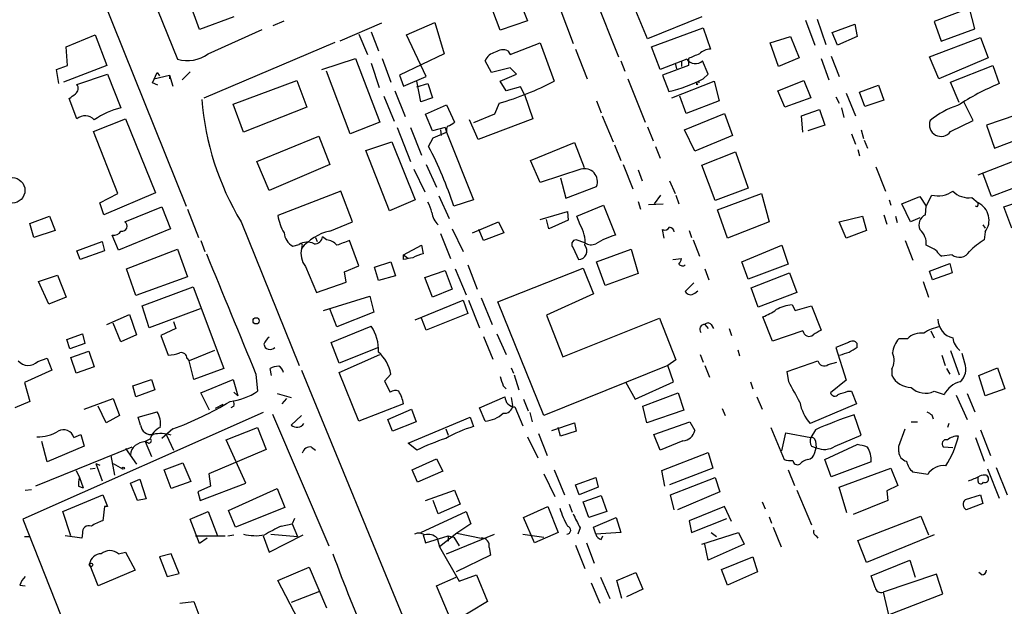
# Model space of a CAD drawing. Extents: x -482 to 377084, y 1345 to 378911.
# Drawn here: x 50 to 157, y 2320 to 2383 of the extents above; entities that cross this region are included whole.
import ezdxf

# ---------------------------------------------------------------- set-up
doc = ezdxf.new("R2010")
doc.units = 0
doc.header["$MEASUREMENT"] = 0
doc.layers.add('MAIN', color=5, linetype='CONTINUOUS')

msp = doc.modelspace()

# ---------------------------------------------------------------- linework, layer by layer
at = {"layer": 'MAIN'}
for p, q in [((63.754, 2387.8665), (67.4793, 2378.5531)), ((111.252, 2388.3745), (115.062, 2378.8071)), ((59.0127, 2386.0885), (68.4107, 2362.7205)), ((103.9707, 2385.9191), (105.2407, 2382.7018)), ((69.85, 2381.7705), (68.7493, 2384.8185)), ((102.2773, 2381.6858), (101.092, 2384.8185)), ((108.712, 2384.0565), (110.1513, 2380.2465)), ((118.1947, 2380.7545), (116.7553, 2384.2258)), ((152.908, 2384.0565), (149.098, 2382.6171)), ((153.5007, 2381.8551), (152.908, 2384.0565)), ((73.5753, 2383.1251), (69.85, 2381.7705)), ((77.8087, 2382.1938), (78.994, 2382.7018)), ((89.4927, 2382.4478), (85.0053, 2380.5005)), ((92.202, 2381.1778), (95.25, 2382.5325)), ((95.25, 2382.5325), (96.266, 2379.1458)), ((105.2407, 2382.7018), (102.2773, 2381.6858)), ((124.0367, 2383.1251), (118.1947, 2380.7545)), ((135.2127, 2382.7865), (136.2287, 2380.0771)), ((136.4827, 2382.8711), (137.414, 2380.1618)), ((149.098, 2382.6171), (149.86, 2380.5005)), ((70.7813, 2379.1458), (76.6233, 2381.7705)), ((88.392, 2381.5165), (89.154, 2379.4845)), ((118.618, 2379.9078), (124.206, 2381.9398)), ((124.206, 2381.9398), (124.968, 2379.6538)), ((138.0913, 2381.4318), (140.5467, 2382.3631)), ((138.684, 2380.0771), (138.0913, 2381.4318)), ((140.5467, 2382.3631), (140.8007, 2381.0085)), ((149.86, 2380.5005), (153.5007, 2381.8551)), ((55.4567, 2379.9078), (58.5893, 2381.1778)), ((58.5893, 2381.1778), (59.8593, 2377.8758)), ((70.358, 2374.4045), (84.4973, 2380.4158)), ((87.0373, 2381.2625), (87.9687, 2379.0611)), ((94.3187, 2376.6905), (92.202, 2381.1778)), ((103.378, 2379.0611), (106.5953, 2380.3311)), ((106.5953, 2380.3311), (108.1193, 2376.1825)), ((131.4027, 2380.3311), (133.604, 2381.0085)), ((132.334, 2377.7911), (131.4027, 2380.3311)), ((133.604, 2381.0085), (134.5353, 2378.7225)), ((140.8007, 2381.0085), (138.684, 2380.0771)), ((148.59, 2378.8071), (154.0933, 2380.9238)), ((154.0933, 2380.9238), (154.94, 2378.7225)), ((55.626, 2377.8758), (55.4567, 2379.9078)), ((103.124, 2379.4845), (103.378, 2379.0611)), ((110.4053, 2379.6538), (111.6753, 2376.4365)), ((119.5493, 2377.4525), (118.618, 2379.9078)), ((83.058, 2377.4525), (86.6987, 2378.6378)), ((86.6987, 2378.6378), (89.3233, 2371.7798)), ((89.5773, 2378.6378), (90.5087, 2376.0978)), ((96.266, 2379.1458), (91.44, 2376.8598)), ((101.346, 2377.1138), (100.6687, 2378.3838)), ((115.316, 2378.3838), (115.7393, 2377.2831)), ((122.428, 2378.5531), (119.5493, 2377.4525)), ((121.8353, 2378.3838), (121.8353, 2377.7911)), ((122.5973, 2378.6378), (122.5973, 2377.8758)), ((124.714, 2376.9445), (124.1213, 2378.3838)), ((134.5353, 2378.7225), (132.334, 2377.7911)), ((136.906, 2378.6378), (137.7527, 2376.3518)), ((138.0067, 2378.8918), (138.8533, 2376.6905)), ((149.606, 2376.4365), (148.59, 2378.8071)), ((154.94, 2378.7225), (149.606, 2376.4365)), ((54.4407, 2377.4525), (55.626, 2377.8758)), ((54.6947, 2375.9285), (54.4407, 2377.4525)), ((59.8593, 2377.8758), (55.2027, 2376.0978)), ((64.77, 2376.0131), (65.278, 2377.1138)), ((65.278, 2377.1138), (65.532, 2376.7751)), ((68.834, 2377.1985), (67.9873, 2376.3518)), ((86.106, 2370.5098), (83.566, 2377.2831)), ((88.392, 2378.1298), (89.2387, 2375.5051)), ((103.378, 2377.6218), (101.346, 2377.1138)), ((104.0553, 2376.9445), (103.378, 2377.6218)), ((122.5973, 2377.8758), (119.8033, 2376.8598)), ((121.158, 2378.1298), (121.3273, 2377.5371)), ((150.876, 2376.0978), (155.448, 2377.8758)), ((155.448, 2377.8758), (156.1253, 2375.9285)), ((56.642, 2375.8438), (59.944, 2376.9445)), ((59.944, 2376.9445), (61.3833, 2373.3038)), ((64.9393, 2376.4365), (66.6327, 2376.8598)), ((66.6327, 2376.8598), (66.6327, 2376.4365)), ((66.6327, 2376.8598), (66.9713, 2375.6745)), ((73.4907, 2373.7271), (80.3487, 2376.2671)), ((80.3487, 2376.2671), (81.4493, 2373.3885)), ((91.44, 2376.8598), (91.8633, 2375.6745)), ((91.8633, 2375.6745), (94.3187, 2376.6905)), ((93.726, 2373.9811), (93.3027, 2376.1825)), ((102.2773, 2376.1825), (104.0553, 2376.9445)), ((102.9547, 2375.1665), (102.2773, 2376.1825)), ((116.078, 2376.4365), (117.9407, 2371.7798)), ((119.8033, 2376.8598), (120.4807, 2375.0818)), ((120.8193, 2374.4045), (125.3913, 2376.1825)), ((124.206, 2376.4365), (124.714, 2376.9445)), ((125.3913, 2376.1825), (125.8993, 2374.0658)), ((132.2493, 2375.1665), (135.0433, 2376.2671)), ((135.0433, 2376.2671), (135.8053, 2374.4045)), ((151.8073, 2373.8965), (150.876, 2376.0978)), ((65.3627, 2375.7591), (64.77, 2376.0131)), ((90.932, 2375.1665), (92.0327, 2372.3725)), ((93.3027, 2375.5898), (94.488, 2375.9285)), ((94.488, 2375.9285), (94.996, 2374.4045)), ((104.4787, 2375.5898), (102.9547, 2375.1665)), ((104.902, 2374.7431), (104.4787, 2375.5898)), ((123.6133, 2375.8438), (123.444, 2375.8438)), ((133.0113, 2373.3885), (132.2493, 2375.1665)), ((141.0547, 2374.9971), (143.0867, 2375.7591)), ((141.6473, 2373.4731), (141.0547, 2374.9971)), ((143.0867, 2375.7591), (143.6793, 2374.1505)), ((56.642, 2372.1185), (55.7953, 2374.3198)), ((89.7467, 2374.5738), (90.8473, 2371.8645)), ((94.996, 2374.4045), (93.726, 2373.9811)), ((104.902, 2374.7431), (105.8333, 2372.1185)), ((112.6913, 2374.0658), (113.1993, 2372.7958)), ((122.3433, 2372.7111), (121.666, 2374.5738)), ((125.8993, 2374.0658), (122.3433, 2372.7111)), ((135.8053, 2374.4045), (133.0113, 2373.3885)), ((138.5147, 2374.4891), (138.8533, 2373.8118)), ((139.6153, 2374.9125), (140.6313, 2372.4571)), ((143.6793, 2374.1505), (141.6473, 2373.4731)), ((153.3313, 2371.9491), (152.3153, 2373.9811)), ((74.5913, 2370.6791), (73.4907, 2373.7271)), ((81.4493, 2373.3885), (74.5913, 2370.6791)), ((94.234, 2372.6265), (96.52, 2373.6425)), ((96.52, 2373.6425), (97.3667, 2371.7798)), ((102.1927, 2373.8118), (101.6847, 2372.6265)), ((134.7893, 2372.4571), (136.7367, 2373.1345)), ((136.7367, 2373.1345), (137.3293, 2371.4411)), ((139.1073, 2373.3038), (139.3613, 2372.2878)), ((58.42, 2370.7638), (61.8913, 2372.1185)), ((61.8913, 2372.1185), (65.1087, 2364.1598)), ((89.3233, 2371.7798), (86.106, 2370.5098)), ((94.996, 2370.8485), (94.234, 2372.6265)), ((99.9067, 2369.9171), (98.9753, 2372.0338)), ((101.6847, 2372.6265), (99.3987, 2371.6951)), ((105.8333, 2372.1185), (99.9067, 2369.9171)), ((113.284, 2372.4571), (114.4693, 2369.6631)), ((122.174, 2370.9331), (126.492, 2372.7111)), ((126.492, 2372.7111), (127.3387, 2370.3405)), ((134.9587, 2370.6791), (134.7893, 2372.4571)), ((150.876, 2370.7638), (153.3313, 2371.9491)), ((157.9033, 2372.5418), (154.7707, 2371.4411)), ((61.0447, 2364.0751), (58.42, 2370.7638)), ((91.186, 2371.1871), (92.6253, 2367.5465)), ((92.6253, 2371.1871), (93.8107, 2368.2238)), ((96.3507, 2371.1871), (94.996, 2370.8485)), ((95.8427, 2370.9331), (95.9273, 2370.3405)), ((96.3507, 2371.1871), (96.52, 2370.6791)), ((118.1947, 2371.2718), (118.7873, 2369.7478)), ((123.2747, 2368.6471), (122.174, 2370.9331)), ((137.3293, 2371.4411), (135.4667, 2370.8485)), ((141.224, 2370.9331), (141.478, 2370.0018)), ((154.7707, 2371.4411), (155.6173, 2368.9858)), ((76.0307, 2367.5465), (82.7193, 2370.2558)), ((82.7193, 2370.2558), (83.9047, 2367.2078)), ((87.7993, 2368.7318), (90.5933, 2369.6631)), ((90.5933, 2369.6631), (93.1333, 2363.3978)), ((94.5727, 2369.1551), (95.0807, 2370.0865)), ((95.0807, 2370.0865), (96.52, 2370.6791)), ((96.52, 2370.6791), (99.3987, 2363.3978)), ((127.3387, 2370.3405), (123.2747, 2368.6471)), ((140.208, 2370.5098), (140.6313, 2369.4091)), ((141.5627, 2369.8325), (141.9013, 2368.9858)), ((155.6173, 2368.9858), (158.5807, 2370.0865)), ((90.3393, 2362.2125), (87.7993, 2368.7318)), ((105.5793, 2367.6311), (110.3207, 2369.5785)), ((110.3207, 2369.5785), (111.3367, 2366.8691)), ((114.6387, 2369.3245), (115.316, 2367.6311)), ((119.0413, 2369.1551), (119.5493, 2367.8851)), ((140.8853, 2368.8165), (141.0547, 2368.1391)), ((77.3853, 2364.4138), (76.0307, 2367.5465)), ((106.5953, 2365.2605), (105.5793, 2367.6311)), ((124.0367, 2367.1231), (127.6773, 2368.5625)), ((127.6773, 2368.5625), (129.032, 2364.6678)), ((153.8393, 2366.1071), (158.6653, 2367.9698)), ((83.9047, 2367.2078), (77.3853, 2364.4138)), ((92.964, 2366.6998), (94.1493, 2364.2445)), ((94.3187, 2367.2078), (95.4193, 2364.7525)), ((110.998, 2366.6998), (106.5953, 2365.2605)), ((115.57, 2367.2078), (116.586, 2364.5831)), ((117.1787, 2366.6151), (117.602, 2365.4298)), ((125.476, 2363.3131), (124.0367, 2367.1231)), ((142.8327, 2366.9538), (143.8487, 2364.3291)), ((108.7967, 2365.7685), (109.3893, 2363.5671)), ((120.5653, 2365.4298), (121.158, 2364.0751)), ((155.2787, 2363.7365), (154.3473, 2366.2765)), ((159.6813, 2365.4298), (155.2787, 2363.7365)), ((109.3893, 2363.5671), (112.6913, 2364.8371)), ((129.032, 2364.6678), (125.476, 2363.3131)), ((59.0973, 2363.0591), (61.0447, 2364.0751)), ((65.1087, 2364.1598), (59.5207, 2361.7891)), ((85.09, 2364.3291), (78.3167, 2361.7045)), ((86.36, 2361.0271), (85.09, 2364.3291)), ((93.1333, 2363.3978), (90.3393, 2362.2125)), ((95.6733, 2363.8211), (96.774, 2361.3658)), ((99.3987, 2363.3978), (97.282, 2362.7205)), ((118.9567, 2362.9745), (119.634, 2363.9058)), ((121.2427, 2363.9058), (121.5813, 2362.9745)), ((125.73, 2362.2971), (130.4713, 2364.0751)), ((130.4713, 2364.0751), (131.318, 2361.0271)), ((144.272, 2363.3978), (144.4413, 2362.8051)), ((145.6267, 2362.9745), (147.574, 2363.7365)), ((147.574, 2363.7365), (148.2513, 2362.7205)), ((148.2513, 2362.7205), (148.844, 2363.9058)), ((153.162, 2363.6518), (153.8393, 2363.0591)), ((156.6333, 2362.6358), (160.1893, 2363.8211)), ((59.5207, 2361.7891), (59.0973, 2363.0591)), ((61.8067, 2361.0271), (65.786, 2362.6358)), ((65.786, 2362.6358), (66.7173, 2360.2651)), ((68.58, 2362.3818), (69.7653, 2359.3338)), ((110.5747, 2361.6198), (113.4533, 2362.8051)), ((113.4533, 2362.8051), (114.7233, 2359.5878)), ((117.1787, 2363.2285), (117.4327, 2362.3818)), ((118.2793, 2362.8898), (119.888, 2362.9745)), ((126.8307, 2359.2491), (125.73, 2362.2971)), ((146.558, 2361.0271), (145.6267, 2362.9745)), ((148.1667, 2361.7891), (148.2513, 2362.7205)), ((153.7547, 2362.6358), (153.5853, 2362.7205)), ((157.48, 2360.3498), (156.6333, 2362.6358)), ((51.562, 2360.8578), (53.6787, 2361.6198)), ((53.6787, 2361.6198), (54.2713, 2360.0958)), ((106.5953, 2361.2811), (109.5587, 2362.1278)), ((107.5267, 2360.2651), (107.2727, 2361.2811)), ((109.6433, 2361.1965), (107.5267, 2360.2651)), ((109.5587, 2362.1278), (109.6433, 2361.1965)), ((110.9133, 2360.6885), (110.5747, 2361.6198)), ((138.8533, 2361.0271), (141.3933, 2361.6198)), ((141.3933, 2361.6198), (141.8167, 2360.0958)), ((143.6793, 2361.7891), (144.018, 2360.7731)), ((144.9493, 2361.6198), (145.1187, 2360.9425)), ((147.574, 2361.4505), (146.558, 2361.0271)), ((51.9853, 2359.3338), (51.562, 2360.8578)), ((54.2713, 2360.0958), (51.9853, 2359.3338)), ((66.7173, 2360.2651), (61.1293, 2357.9791)), ((74.3373, 2361.0271), (80.6027, 2345.5331)), ((83.9047, 2360.0111), (86.36, 2361.0271)), ((97.1127, 2360.2651), (98.298, 2357.8098)), ((99.314, 2359.8418), (102.108, 2361.0271)), ((100.4993, 2358.9951), (99.9913, 2360.1805)), ((102.108, 2361.0271), (102.7007, 2359.8418)), ((119.9727, 2359.2491), (119.8033, 2360.1805)), ((122.682, 2360.0958), (122.936, 2359.3338)), ((131.318, 2361.0271), (126.8307, 2359.2491)), ((139.6153, 2359.2491), (138.8533, 2361.0271)), ((141.8167, 2360.0958), (139.6153, 2359.2491)), ((154.3473, 2360.6885), (154.6013, 2360.3498)), ((61.1293, 2357.9791), (60.452, 2359.5878)), ((82.3807, 2359.3338), (82.55, 2358.9105)), ((83.566, 2359.0798), (83.1427, 2359.4185)), ((95.8427, 2359.7571), (96.9433, 2357.0478)), ((102.7007, 2359.8418), (100.4993, 2358.9951)), ((111.4213, 2358.7411), (110.49, 2359.0798)), ((123.1053, 2359.0798), (123.7827, 2357.3018)), ((154.6013, 2359.9265), (154.5167, 2359.0798)), ((56.642, 2357.8945), (59.3513, 2358.9105)), ((59.3513, 2358.9105), (59.6053, 2357.8945)), ((61.976, 2355.9471), (67.4793, 2358.0638)), ((67.4793, 2358.0638), (68.58, 2355.1005)), ((70.0193, 2358.9951), (70.4427, 2357.8098)), ((79.9253, 2358.4025), (80.6027, 2358.5718)), ((80.9413, 2358.4025), (80.8567, 2358.1485)), ((87.0373, 2356.2858), (86.0213, 2358.9951)), ((91.8633, 2357.4711), (93.8107, 2358.4871)), ((93.8107, 2358.4871), (93.98, 2357.5558)), ((110.1513, 2358.2331), (110.744, 2356.9631)), ((112.6913, 2356.7091), (116.4167, 2358.0638)), ((116.4167, 2358.0638), (117.1787, 2355.4391)), ((128.3547, 2356.7091), (132.6727, 2358.4871)), ((132.6727, 2358.4871), (133.35, 2356.4551)), ((145.9653, 2358.9951), (146.812, 2356.8785)), ((56.9807, 2356.9631), (56.642, 2357.8945)), ((59.6053, 2357.8945), (56.9807, 2356.9631)), ((91.8633, 2357.4711), (92.2867, 2357.1325)), ((91.8633, 2356.9631), (91.8633, 2357.4711)), ((120.904, 2356.9631), (121.8353, 2357.0478)), ((151.0453, 2357.4711), (149.9447, 2357.3018)), ((62.992, 2353.0685), (61.976, 2355.9471)), ((81.28, 2356.2011), (82.4653, 2353.4071)), ((85.5133, 2355.6085), (87.0373, 2356.2858)), ((88.7307, 2356.1165), (90.5087, 2356.7091)), ((89.154, 2354.6771), (88.7307, 2356.1165)), ((90.5087, 2356.7091), (91.0167, 2355.1851)), ((97.4513, 2355.9471), (98.6367, 2353.1531)), ((98.806, 2356.3705), (99.822, 2353.7458)), ((102.0233, 2352.3911), (111.252, 2356.0318)), ((111.252, 2356.0318), (112.3527, 2353.2378)), ((113.6227, 2354.1691), (112.6913, 2356.7091)), ((124.3753, 2355.9471), (124.7987, 2354.7618)), ((129.032, 2354.8465), (128.3547, 2356.7091)), ((133.35, 2356.4551), (129.032, 2354.8465)), ((148.59, 2355.6931), (150.7913, 2356.5398)), ((150.7913, 2356.5398), (151.0453, 2355.5238)), ((52.4933, 2354.5925), (54.5253, 2355.2698)), ((54.5253, 2355.2698), (55.4567, 2352.8991)), ((68.58, 2355.1005), (62.992, 2353.0685)), ((85.6827, 2354.5078), (85.5133, 2355.6085)), ((91.0167, 2355.1851), (89.154, 2354.6771)), ((94.1493, 2355.0158), (96.3507, 2355.7778)), ((94.996, 2352.8991), (94.1493, 2355.0158)), ((96.3507, 2355.7778), (97.1127, 2353.7458)), ((117.1787, 2355.4391), (113.6227, 2354.1691)), ((129.3707, 2353.9151), (133.5193, 2355.5238)), ((133.5193, 2355.5238), (134.2813, 2353.4071)), ((148.9287, 2354.7618), (148.59, 2355.6931)), ((151.0453, 2355.5238), (148.9287, 2354.7618)), ((53.594, 2352.1371), (52.4933, 2354.5925)), ((63.6693, 2351.9678), (69.1727, 2353.9998)), ((69.1727, 2353.9998), (72.4747, 2345.1945)), ((82.4653, 2353.4071), (85.6827, 2354.5078)), ((97.1127, 2353.7458), (94.996, 2352.8991)), ((123.19, 2354.4231), (122.2587, 2353.4918)), ((130.1327, 2351.7985), (129.3707, 2353.9151)), ((147.9127, 2354.5925), (148.5053, 2352.8991)), ((55.4567, 2352.8991), (53.594, 2352.1371)), ((83.2273, 2351.4598), (88.2227, 2352.9838)), ((88.2227, 2352.9838), (88.646, 2351.2905)), ((100.2453, 2352.8145), (101.4307, 2349.9358)), ((112.3527, 2353.2378), (107.2727, 2350.9518)), ((123.2747, 2353.3225), (123.6133, 2353.5765)), ((134.2813, 2353.4071), (130.1327, 2351.7985)), ((64.4313, 2349.5971), (63.6693, 2351.9678)), ((69.9347, 2351.6291), (64.4313, 2349.5971)), ((84.6667, 2349.6818), (83.9047, 2351.6291)), ((93.1333, 2350.4438), (98.298, 2352.5605)), ((98.298, 2352.5605), (98.806, 2351.1211)), ((98.8907, 2352.5605), (100.076, 2349.5971)), ((107.0187, 2340.1145), (102.0233, 2352.3911)), ((133.7733, 2352.0525), (134.112, 2351.4598)), ((134.112, 2351.4598), (135.89, 2351.9678)), ((135.89, 2351.9678), (136.906, 2349.3431)), ((59.8593, 2349.9358), (62.3147, 2351.0365)), ((62.3147, 2351.0365), (63.0767, 2348.8351)), ((88.646, 2351.2905), (84.6667, 2349.6818)), ((94.3187, 2349.3431), (93.8107, 2350.6131)), ((98.806, 2351.1211), (94.3187, 2349.3431)), ((107.2727, 2350.9518), (109.0507, 2346.4645)), ((109.0507, 2346.4645), (119.4647, 2350.6131)), ((119.4647, 2350.6131), (121.2427, 2346.1258)), ((131.6567, 2348.1578), (130.6407, 2350.7825)), ((61.3833, 2348.0731), (60.5367, 2350.1051)), ((67.31, 2349.5125), (65.7013, 2348.7505)), ((67.056, 2350.2745), (67.31, 2349.5125)), ((84.074, 2347.9885), (88.392, 2349.7665)), ((124.3753, 2349.9358), (124.714, 2349.5125)), ((125.0527, 2349.9358), (125.3067, 2349.5125)), ((127, 2349.5125), (127.254, 2348.7505)), ((55.5413, 2348.3271), (57.2347, 2348.9198)), ((57.2347, 2348.9198), (57.4887, 2347.9038)), ((63.0767, 2348.8351), (61.3833, 2348.0731)), ((65.7013, 2348.7505), (66.4633, 2346.6338)), ((100.4993, 2348.6658), (101.5153, 2346.2105)), ((101.9387, 2348.9198), (102.9547, 2346.7185)), ((134.9587, 2349.2585), (131.6567, 2348.1578)), ((146.2193, 2348.4118), (145.288, 2348.4118)), ((148.7593, 2349.2585), (149.098, 2348.4965)), ((55.88, 2347.3111), (55.5413, 2348.3271)), ((57.4887, 2347.9038), (55.88, 2347.3111)), ((84.9207, 2345.7871), (84.074, 2347.9885)), ((89.154, 2347.4805), (84.9207, 2345.7871)), ((139.8693, 2347.9885), (138.5147, 2347.4805)), ((138.5147, 2347.4805), (139.6153, 2343.9245)), ((140.8007, 2347.4805), (140.8007, 2347.9038)), ((52.4087, 2345.9565), (53.4247, 2346.2951)), ((53.4247, 2346.2951), (53.9327, 2345.0251)), ((55.9647, 2346.3798), (57.912, 2347.0571)), ((56.5573, 2344.6865), (55.9647, 2346.3798)), ((57.912, 2347.0571), (58.5047, 2345.3638)), ((68.4953, 2346.2951), (68.7493, 2346.0411)), ((71.4587, 2347.1418), (68.7493, 2346.0411)), ((84.9207, 2344.7711), (89.3233, 2346.7185)), ((123.8673, 2346.7185), (124.206, 2345.8718)), ((127.9313, 2347.2265), (128.1007, 2346.5491)), ((149.9447, 2346.6338), (150.2833, 2345.5331)), ((150.876, 2347.1418), (151.8073, 2344.5171)), ((152.4, 2345.7871), (152.146, 2346.8031)), ((58.5047, 2345.3638), (56.5573, 2344.6865)), ((69.2573, 2344.0091), (68.7493, 2346.0411)), ((103.4627, 2345.2791), (103.7167, 2344.6865)), ((120.396, 2345.5331), (107.0187, 2340.1145)), ((121.2427, 2346.1258), (120.396, 2345.5331)), ((120.9887, 2343.7551), (120.396, 2345.5331)), ((124.3753, 2345.5331), (124.8833, 2344.2631)), ((133.2653, 2344.8558), (136.5673, 2346.0411)), ((137.668, 2345.6178), (138.5993, 2345.8718)), ((153.924, 2344.4325), (155.956, 2345.2791)), ((155.956, 2345.2791), (156.718, 2342.9931)), ((53.9327, 2345.0251), (50.9693, 2343.6705)), ((72.4747, 2345.1945), (69.2573, 2344.0091)), ((75.946, 2344.6018), (76.1153, 2342.7391)), ((77.6393, 2344.4325), (77.47, 2345.1945)), ((80.8567, 2345.0251), (93.3873, 2314.5451)), ((87.0373, 2339.5218), (84.9207, 2344.7711)), ((90.5087, 2344.6018), (89.8313, 2343.8398)), ((103.8013, 2344.5171), (104.3093, 2342.9085)), ((133.4347, 2343.7551), (133.2653, 2344.8558)), ((144.526, 2345.1098), (144.526, 2344.4325)), ((150.4527, 2345.1945), (150.7913, 2344.6018)), ((154.6013, 2342.2311), (153.924, 2344.4325)), ((50.9693, 2343.6705), (51.562, 2341.6385)), ((62.6533, 2343.3318), (64.6853, 2344.0091)), ((62.992, 2342.1465), (62.6533, 2343.3318)), ((64.6853, 2344.0091), (65.024, 2342.9085)), ((70.0193, 2342.5698), (73.4907, 2344.0091)), ((73.4907, 2344.0091), (73.9987, 2342.2311)), ((89.8313, 2343.8398), (90.424, 2342.6545)), ((102.616, 2343.3318), (102.9547, 2342.9931)), ((115.824, 2343.7551), (116.84, 2341.8925)), ((116.84, 2341.8925), (120.9887, 2343.7551)), ((129.286, 2343.7551), (129.54, 2342.9931)), ((139.6153, 2343.9245), (137.922, 2342.5698)), ((65.024, 2342.9085), (62.992, 2342.1465)), ((70.9507, 2340.7071), (70.0193, 2342.5698)), ((73.5753, 2342.6545), (73.9987, 2342.2311)), ((78.232, 2342.4851), (79.756, 2342.0618)), ((100.076, 2340.9611), (102.7853, 2342.1465)), ((103.4627, 2342.0618), (103.632, 2341.2151)), ((117.6867, 2341.1305), (121.4967, 2342.5698)), ((121.4967, 2342.5698), (122.0893, 2340.7071)), ((129.9633, 2342.1465), (130.556, 2340.7918)), ((139.7847, 2342.7391), (140.208, 2342.7391)), ((140.208, 2342.7391), (140.716, 2341.3845)), ((149.098, 2342.7391), (150.1987, 2342.4005)), ((151.4687, 2342.3158), (152.654, 2339.6911)), ((152.654, 2342.4851), (153.5007, 2340.5378)), ((156.718, 2342.9931), (154.6013, 2342.2311)), ((51.562, 2341.6385), (49.9533, 2340.9611)), ((57.404, 2340.7918), (60.5367, 2341.9771)), ((59.7747, 2339.3525), (58.928, 2341.1305)), ((60.5367, 2341.9771), (61.214, 2340.1145)), ((72.39, 2341.2998), (71.5433, 2340.8765)), ((73.5753, 2341.1305), (73.2367, 2340.9611)), ((79.248, 2341.9771), (78.74, 2341.3845)), ((91.8633, 2341.3845), (87.0373, 2339.5218)), ((103.886, 2341.0458), (104.7327, 2339.0138)), ((104.8173, 2341.8925), (105.3253, 2340.6225)), ((118.11, 2339.3525), (117.6867, 2341.1305)), ((140.716, 2341.3845), (135.7207, 2339.2678)), ((76.708, 2340.4531), (50.8, 2328.9385)), ((61.214, 2340.1145), (59.7747, 2339.3525)), ((63.246, 2339.9451), (65.278, 2340.5378)), ((63.5, 2339.0985), (63.246, 2339.9451)), ((77.724, 2340.2838), (83.82, 2326.0598)), ((80.8567, 2340.1145), (79.756, 2339.0985)), ((90.17, 2339.6911), (92.71, 2340.7918)), ((92.3713, 2337.1511), (99.06, 2339.9451)), ((92.71, 2340.7918), (93.218, 2339.4371)), ((99.06, 2339.9451), (99.3987, 2338.9291)), ((100.6687, 2339.5218), (100.076, 2340.9611)), ((105.4947, 2340.4531), (105.7487, 2339.4371)), ((122.0893, 2340.7071), (118.11, 2339.3525)), ((126.238, 2340.8765), (126.5767, 2340.1145)), ((141.224, 2337.9978), (140.462, 2340.1991)), ((148.844, 2340.1991), (149.0133, 2339.7758)), ((72.7287, 2337.4898), (76.1153, 2338.8445)), ((76.1153, 2338.8445), (77.0467, 2336.4738)), ((90.678, 2338.4211), (90.17, 2339.6911)), ((93.218, 2339.4371), (90.678, 2338.4211)), ((107.8653, 2338.5058), (110.3207, 2339.3525)), ((108.7967, 2337.9131), (108.5427, 2338.8445)), ((110.3207, 2339.3525), (110.49, 2338.4211)), ((118.872, 2338.0825), (122.7667, 2339.4371)), ((122.7667, 2339.4371), (123.2747, 2338.5058)), ((131.4873, 2338.8445), (132.9267, 2335.3731)), ((146.6427, 2339.4371), (147.32, 2339.4371)), ((150.7067, 2339.2678), (150.5373, 2338.8445)), ((56.3033, 2337.7438), (57.0653, 2338.0825)), ((57.0653, 2338.0825), (57.404, 2336.8125)), ((66.9713, 2338.6751), (65.786, 2337.6591)), ((66.294, 2337.9978), (67.056, 2336.3891)), ((96.4353, 2338.6751), (96.6893, 2337.9978)), ((105.2407, 2337.8285), (106.3413, 2335.5425)), ((106.426, 2338.1671), (107.3573, 2335.7965)), ((110.49, 2338.4211), (108.7967, 2337.9131)), ((119.5493, 2336.3891), (118.872, 2338.0825)), ((132.6727, 2336.3045), (133.096, 2338.2518)), ((133.096, 2338.2518), (135.8053, 2337.7438)), ((136.3133, 2338.5905), (135.8053, 2337.7438)), ((138.43, 2336.8125), (141.224, 2337.9978)), ((145.288, 2336.8125), (145.9653, 2338.6751)), ((154.0933, 2338.5905), (155.194, 2335.7965)), ((62.5687, 2336.7278), (52.1547, 2332.4945)), ((53.4247, 2335.1191), (52.832, 2337.3205)), ((57.404, 2336.8125), (53.4247, 2335.1191)), ((64.516, 2337.5745), (64.008, 2337.3205)), ((64.3467, 2337.1511), (64.008, 2337.3205)), ((64.008, 2337.3205), (64.6853, 2335.7118)), ((74.8453, 2332.8331), (72.7287, 2337.4898)), ((81.9573, 2336.7278), (82.3807, 2336.3891)), ((93.3027, 2336.3891), (92.3713, 2337.1511)), ((122.0047, 2337.4051), (119.5493, 2336.3891)), ((135.89, 2336.8125), (136.398, 2336.6431)), ((136.3133, 2337.4051), (136.398, 2336.6431)), ((137.3293, 2335.3731), (140.8007, 2336.9818)), ((145.288, 2336.2198), (145.288, 2336.8125)), ((151.13, 2336.6431), (150.114, 2336.7278)), ((153.5853, 2337.7438), (154.5167, 2335.2038)), ((60.2827, 2335.7965), (60.706, 2333.6798)), ((61.8913, 2336.5585), (63.0767, 2334.8651)), ((77.0467, 2336.4738), (70.866, 2333.8491)), ((119.7187, 2334.1878), (124.714, 2336.1351)), ((124.714, 2336.1351), (125.222, 2334.4418)), ((136.2287, 2336.1351), (136.398, 2336.6431)), ((58.674, 2334.9498), (59.0973, 2334.7805)), ((58.674, 2334.9498), (59.3513, 2333.0871)), ((60.5367, 2334.9498), (61.5527, 2334.3571)), ((66.04, 2334.2725), (68.072, 2335.0345)), ((68.072, 2335.0345), (68.9187, 2333.0025)), ((92.7947, 2334.2725), (95.4193, 2335.4578)), ((95.4193, 2335.4578), (96.0967, 2334.1031)), ((138.0067, 2333.5105), (137.3293, 2335.3731)), ((142.3247, 2335.1191), (138.0067, 2333.5105)), ((56.5573, 2334.1878), (56.896, 2333.4258)), ((58.0813, 2334.3571), (58.5893, 2334.4418)), ((66.802, 2332.2405), (66.04, 2334.2725)), ((70.866, 2333.8491), (71.0353, 2332.4945)), ((93.3873, 2332.9178), (92.7947, 2334.2725)), ((96.0967, 2334.1031), (93.3873, 2332.9178)), ((107.0187, 2333.8491), (108.204, 2331.3938)), ((108.1193, 2334.2725), (109.22, 2331.5631)), ((120.0573, 2332.4945), (119.7187, 2334.1878)), ((125.222, 2334.4418), (120.5653, 2332.6638)), ((133.35, 2334.2725), (134.0273, 2332.5791)), ((138.8533, 2332.4098), (144.4413, 2334.4418)), ((144.4413, 2334.4418), (145.2033, 2332.5791)), ((148.4207, 2333.7645), (146.812, 2334.0185)), ((154.7707, 2333.6798), (154.94, 2333.4258)), ((154.8553, 2334.3571), (156.1253, 2331.2245)), ((155.7867, 2334.5265), (156.972, 2331.5631)), ((56.8113, 2332.4945), (57.3193, 2332.3251)), ((56.896, 2333.4258), (57.3193, 2332.3251)), ((62.3993, 2332.8331), (63.4153, 2333.2565)), ((63.1613, 2330.9705), (62.3993, 2332.8331)), ((63.4153, 2333.2565), (64.0927, 2331.1398)), ((68.9187, 2333.0025), (66.802, 2332.2405)), ((71.0353, 2332.4945), (69.6807, 2331.9018)), ((69.9347, 2330.9705), (74.8453, 2332.8331)), ((110.4053, 2332.6638), (112.6067, 2333.4258)), ((110.8287, 2331.5631), (110.4053, 2332.6638)), ((112.6067, 2333.4258), (112.8607, 2332.4098)), ((120.65, 2331.5631), (125.476, 2333.4258)), ((125.476, 2333.4258), (125.984, 2331.9018)), ((145.2033, 2332.5791), (144.018, 2331.9865)), ((153.8393, 2333.0025), (153.8393, 2333.4258)), ((51.054, 2332.0711), (51.7313, 2332.1558)), ((55.118, 2329.7851), (59.436, 2331.5631)), ((59.436, 2331.5631), (59.944, 2330.2931)), ((69.6807, 2331.9018), (69.9347, 2330.9705)), ((72.9827, 2329.8698), (78.232, 2332.2405)), ((78.232, 2332.2405), (79.0787, 2330.2085)), ((94.234, 2330.9705), (97.3667, 2332.0711)), ((97.3667, 2332.0711), (97.9593, 2330.5471)), ((112.8607, 2332.4098), (110.8287, 2331.5631)), ((111.252, 2330.8011), (113.1993, 2331.4785)), ((113.1993, 2331.4785), (113.792, 2329.7851)), ((121.0733, 2329.9545), (120.65, 2331.5631)), ((125.984, 2331.9018), (121.412, 2329.9545)), ((134.2813, 2332.0711), (135.89, 2328.3458)), ((139.7, 2329.6158), (138.8533, 2332.4098)), ((144.018, 2331.9865), (144.1027, 2330.9705)), ((152.4847, 2331.0551), (154.0933, 2331.5631)), ((154.0933, 2331.5631), (154.3473, 2330.6318)), ((64.0927, 2331.1398), (63.1613, 2330.9705)), ((95.5887, 2329.5311), (95.0807, 2330.9705)), ((97.9593, 2330.5471), (95.5887, 2329.5311)), ((109.728, 2330.5471), (110.0667, 2329.7005)), ((111.8447, 2329.1078), (111.252, 2330.8011)), ((130.556, 2330.8011), (130.8947, 2330.0391)), ((144.1027, 2330.9705), (140.3773, 2329.4465)), ((154.3473, 2330.6318), (152.5693, 2329.9545)), ((55.9647, 2327.1605), (55.118, 2329.7851)), ((59.6053, 2330.2931), (59.436, 2328.7691)), ((59.944, 2330.2931), (59.6053, 2330.2931)), ((68.834, 2328.9385), (70.7813, 2329.7851)), ((70.7813, 2329.7851), (71.7973, 2327.1605)), ((73.7447, 2328.0918), (72.9827, 2329.8698)), ((79.0787, 2330.2085), (73.7447, 2328.0918)), ((93.726, 2327.4991), (98.6367, 2329.7851)), ((98.6367, 2329.7851), (99.1447, 2328.4305)), ((104.8173, 2329.1078), (107.442, 2330.2931)), ((107.442, 2330.2931), (108.5427, 2327.4991)), ((113.792, 2329.7851), (111.8447, 2329.1078)), ((126.492, 2330.2931), (122.682, 2328.7691)), ((127.254, 2328.6845), (126.492, 2330.2931)), ((50.8, 2328.9385), (56.5573, 2314.3758)), ((69.85, 2326.3138), (68.834, 2328.9385)), ((78.6553, 2328.1765), (79.8407, 2328.4305)), ((80.0947, 2329.0231), (79.8407, 2328.4305)), ((79.8407, 2328.4305), (80.4333, 2327.0758)), ((99.1447, 2328.4305), (97.6207, 2327.4145)), ((106.0027, 2326.3985), (104.8173, 2329.1078)), ((112.3527, 2328.0918), (114.808, 2329.1078)), ((114.808, 2329.1078), (115.316, 2327.4991)), ((122.682, 2328.7691), (122.936, 2327.4991)), ((122.936, 2327.4991), (126.746, 2329.0231)), ((131.318, 2329.1925), (131.572, 2328.5151)), ((140.8853, 2326.6525), (147.6587, 2329.2771)), ((147.6587, 2329.2771), (148.5053, 2327.2451)), ((57.15, 2326.9065), (55.372, 2327.1605)), ((57.2347, 2327.4145), (57.15, 2326.9065)), ((69.4267, 2327.1605), (71.7973, 2327.1605)), ((71.7973, 2327.1605), (72.644, 2327.1605)), ((72.898, 2327.1605), (73.5753, 2327.2451)), ((76.708, 2327.1605), (77.3853, 2325.3825)), ((77.3853, 2325.3825), (81.026, 2327.2451)), ((77.5547, 2327.3298), (80.4333, 2327.0758)), ((93.98, 2327.2451), (94.234, 2326.3985)), ((94.234, 2326.3985), (96.6893, 2327.1605)), ((97.6207, 2327.4145), (95.758, 2325.9751)), ((96.52, 2325.2131), (101.6847, 2327.3298)), ((96.6893, 2327.1605), (96.6893, 2326.5678)), ((96.6893, 2327.1605), (97.282, 2326.9911)), ((97.6207, 2327.4145), (100.2453, 2326.9065)), ((104.7327, 2327.3298), (107.0187, 2326.9911)), ((108.5427, 2327.4991), (106.0027, 2326.3985)), ((110.9133, 2328.0071), (110.6593, 2327.3298)), ((112.6067, 2327.3298), (112.3527, 2328.0918)), ((115.316, 2327.4991), (112.6067, 2327.3298)), ((113.1993, 2326.7371), (113.3687, 2327.1605)), ((124.0367, 2326.2291), (128.016, 2327.4991)), ((125.0527, 2327.4991), (125.6453, 2327.0758)), ((128.016, 2327.4991), (128.6087, 2326.2291)), ((131.7413, 2328.0918), (132.588, 2325.9751)), ((136.398, 2327.1605), (136.5673, 2326.9065)), ((149.098, 2327.2451), (141.8167, 2324.2818)), ((50.9693, 2327.0758), (51.4773, 2327.0758)), ((70.6967, 2326.9065), (69.85, 2326.3138)), ((95.504, 2326.9065), (95.758, 2325.9751)), ((97.282, 2326.9911), (97.8747, 2326.0598)), ((110.4053, 2326.1445), (111.4213, 2323.6045)), ((111.5907, 2326.3985), (112.4373, 2324.1971)), ((124.714, 2324.5358), (124.3753, 2326.2291)), ((128.6087, 2326.2291), (124.714, 2324.5358)), ((141.8167, 2324.2818), (140.8853, 2326.6525)), ((61.1293, 2325.2131), (61.8913, 2325.3825)), ((61.8913, 2325.3825), (62.9073, 2323.4351)), ((66.802, 2325.2131), (65.532, 2324.8745)), ((67.6487, 2323.0965), (66.802, 2325.2131)), ((95.758, 2325.9751), (97.8747, 2322.2498)), ((101.2613, 2325.0438), (97.536, 2323.2658)), ((101.092, 2325.8905), (101.2613, 2325.0438)), ((58.928, 2321.7418), (57.9967, 2324.1125)), ((65.532, 2324.8745), (66.3787, 2322.7578)), ((126.1533, 2323.5198), (129.54, 2324.8745)), ((129.54, 2324.8745), (130.048, 2323.2658)), ((142.3247, 2322.8425), (146.4733, 2324.5358)), ((146.4733, 2324.5358), (147.066, 2322.6731)), ((62.9073, 2323.4351), (58.928, 2321.7418)), ((66.3787, 2322.7578), (67.6487, 2323.0965)), ((78.3167, 2322.3345), (81.7033, 2323.7738)), ((81.7033, 2323.7738), (83.566, 2319.3711)), ((97.8747, 2322.2498), (99.7373, 2322.9271)), ((99.7373, 2322.9271), (100.9227, 2320.0485)), ((114.8927, 2322.3345), (116.9247, 2323.1811)), ((116.9247, 2323.1811), (117.6867, 2321.4031)), ((126.8307, 2321.8265), (126.1533, 2323.5198)), ((130.048, 2323.2658), (126.8307, 2321.8265)), ((149.352, 2323.0118), (143.5947, 2321.0645)), ((150.0293, 2320.8951), (149.352, 2323.0118)), ((154.2627, 2322.9271), (153.924, 2323.1811)), ((80.518, 2318.1011), (78.3167, 2322.3345)), ((95.4193, 2321.7418), (97.536, 2322.6731)), ((112.0987, 2322.0805), (113.03, 2319.8791)), ((113.1147, 2322.6731), (114.1307, 2320.3871)), ((115.4007, 2320.3871), (114.8927, 2322.3345)), ((142.748, 2321.5725), (142.3247, 2322.8425)), ((50.4613, 2321.8265), (51.054, 2321.7418)), ((82.804, 2321.1491), (79.756, 2319.9638)), ((97.1127, 2317.7625), (95.4193, 2321.7418)), ((117.6867, 2321.4031), (115.9087, 2320.5565)), ((143.5947, 2321.0645), (144.1873, 2318.6091)), ((144.1873, 2318.6091), (150.0293, 2320.8951)), ((67.7333, 2319.8791), (69.2573, 2320.0485)), ((69.2573, 2320.0485), (70.104, 2317.7625)), ((100.9227, 2320.0485), (97.1127, 2317.7625))]:
    msp.add_line(p, q, dxfattribs=at)
for centre, radius in [((188300.5969, 190128.224), 188783.0575), ((49.6548, 2364.4157), 1.3717), ((75.9671, 2350.338), 0.3346), ((61.6373, 2334.4418), 0.1197), ((58.1554, 2324.0067), 0.1907)]:
    msp.add_circle(centre, radius, dxfattribs=at)
for centre, radius, start, end in [((102.0981, 2377.8105), 1.5401, 102.327049, 158.145396), ((102.6161, 2378.045), 1.5265, 70.565587, 123.69215), ((125.0861, 2377.7414), 1.916, 93.533805, 132.863878), ((68.5144, 2382.2806), 3.8686, 254.480408, 305.872205), ((123.3495, 2379.2167), 1.1355, 215.758801, 312.819479), ((250.1899, 2082.542), 322.4168, 113.08283, 113.312013), ((92.1209, 2407.5842), 35.2422, 286.605937, 296.997733), ((116.7127, 2391.2429), 16.5945, 283.124193, 296.843297), ((123.6345, 2375.992), 0.1497, 8.103038, 261.859073), ((56.0313, 2375.4235), 0.7414, 306.537595, 34.536784), ((166.1979, 2351.4308), 26.4876, 112.350756, 123.34552), ((-70.8659, 2543.9238), 211.6804, 306.752578, 306.981761), ((100.3301, 2376.6405), 30.3217, 184.550022, 210.992469), ((63.3557, 2364.9358), 8.5973, 103.262958, 124.349949), ((154.0494, 2365.5823), 8.3321, 106.822742, 130.170256), ((57.5301, 2371.1257), 1.3321, 42.977062, 131.813928), ((96.2003, 2372.9819), 1.675, 283.971531, 314.136456), ((149.8514, 2371.4976), 1.2603, 159.008183, 324.390446), ((97.5213, 2370.8979), 1.0249, 153.419949, 192.326288), ((56.6772, 2349.4114), 42.7303, 18.147674, 27.519686), ((111.3894, 2365.3546), 1.401, 338.322379, 106.222907), ((149.5213, 2366.6325), 2.8096, 256.050313, 304.930539), ((152.7811, 2365.8957), 2.276, 223.495702, 279.634073), ((91.7641, 2361.4645), 3.1999, 10.417271, 31.654071), ((153.374, 2362.932), 0.4823, 322.11564, 15.278039), ((152.9744, 2361.1897), 2.0598, 322.172591, 65.171821), ((82.8462, 2362.297), 4.5681, 187.452497, 212.511403), ((97.3668, 2362.4243), 2.4849, 188.824347, 224.310312), ((148.6747, 2360.6884), 1.2122, 114.77448, 204.770189), ((61.4803, 2360.5669), 0.5642, 260.100263, 54.653567), ((108.2445, 2358.9133), 3.2053, 352.358815, 33.630574), ((120.0573, 2360.6886), 0.5681, 243.43946, 333.425927), ((120.5229, 2359.8841), 0.552, 4.405074, 85.594926), ((146.2797, 2358.6807), 1.9811, 354.391856, 49.206407), ((60.6355, 2360.4202), 0.8524, 257.56816, 331.318192), ((80.7362, 2359.9482), 1.7454, 183.494839, 242.317747), ((85.0414, 2354.7258), 5.4062, 102.137615, 140.719989), ((82.2866, 2359.5147), 0.8615, 264.985608, 353.588566), ((83.446, 2357.5386), 1.5459, 37.847678, 85.547852), ((110.499, 2358.5851), 0.4948, 91.042258, 225.352106), ((116.9267, 2351.7092), 8.1809, 105.624658, 121.874353), ((159.1635, 2351.5399), 8.8568, 121.645306, 134.934129), ((81.4804, 2357.2198), 1.6119, 63.035953, 122.991085), ((80.772, 2358.4872), 0.1893, 333.421413, 153.448488), ((83.2102, 2357.6404), 2.4077, 167.817321, 216.710937), ((212.3439, 2020.0914), 361.681, 110.442383, 110.671566), ((110.7329, 2357.8806), 0.9176, 270.693136, 41.38097), ((112.0931, 2359.8074), 1.2603, 237.78788, 294.049269), ((146.8351, 2354.5382), 4.1952, 53.133653, 70.270566), ((3311.7989, 3684.5869), 3502.3284, 202.265543, 202.4947244), ((134.7213, 2103.048), 257.5067, 99.351396, 99.580579), ((94.5586, 2354.4086), 3.1999, 100.417271, 121.654071), ((120.8792, 2357.1068), 0.9579, 317.132054, 356.468811), ((150.6641, 2358.6139), 1.4964, 208.735138, 241.264862), ((151.8296, 2358.4494), 1.2538, 231.28096, 329.327783), ((121.9623, 2356.7515), 0.4827, 217.88123, 307.88123), ((122.8344, 2353.8136), 0.6595, 209.203954, 311.878093), ((133.9718, 2348.3149), 3.7429, 93.040062, 120.360455), ((128.6635, 2356.2574), 5.821, 289.856629, 305.939303), ((151.5957, 2350.5179), 2.0744, 179.707226, 257.026293), ((84.6395, 2347.2422), 4.5225, 356.581166, 33.928651), ((124.3209, 2349.4338), 0.5049, 83.81519, 223.057698), ((124.714, 2349.7028), 0.4111, 34.525032, 145.474968), ((150.2228, 2345.8959), 3.8231, 98.000393, 125.599525), ((78.6127, 2347.0151), 1.9897, 128.08865, 156.16616), ((135.6149, 2349.322), 0.6592, 185.527261, 312.387112), ((263.4936, 2137.3959), 246.8725, 120.848186, 121.077349), ((147.7322, 2346.413), 3.1574, 140.724638, 171.351241), ((147.7222, 2346.8666), 2.1555, 82.667605, 134.204929), ((152.9621, 2348.6354), 1.8374, 184.335565, 234.380035), ((77.4671, 2347.9359), 0.6844, 189.825646, 318.287205), ((140.2987, 2347.5469), 0.6159, 35.411159, 134.197517), ((13.3663, 2558.9199), 246.8727, 300.848182, 301.077345), ((66.2803, 2350.8508), 4.221, 272.484836, 290.135029), ((67.8988, 2346.3144), 0.5968, 358.146818, 106.099686), ((86.436, 2343.8469), 4.1421, 10.500948, 48.990005), ((54.7735, 2600.7956), 267.7347, 288.322049, 288.551239), ((142.8238, 2346.0819), 1.9602, 330.269983, 24.275591), ((51.3881, 2346.943), 1.4195, 219.448449, 315.973344), ((78.5165, 2343.1916), 2.2598, 92.922039, 117.586725), ((78.063, 2344.6656), 0.8529, 7.105851, 66.630278), ((137.2447, 2346.1597), 0.6877, 189.930759, 307.994834), ((150.7914, 2345.1097), 1.7454, 309.09354, 22.83652), ((356.4389, 2428.5122), 267.7345, 198.322042, 198.551232), ((146.7272, 2345.7022), 2.5411, 209.977283, 268.094378), ((-416.3065, 2046.3246), 625.0442, 28.1858626, 28.4150417), ((148.1679, 2344.6766), 2.1491, 224.790748, 295.643409), ((152.5126, 2341.2436), 2.587, 103.879933, 153.435939), ((72.3105, 2348.4438), 6.8571, 277.049049, 303.701655), ((90.9636, 2341.8822), 0.9421, 65.434251, 124.9417), ((87.9219, 2340.679), 4.004, 10.148317, 30.964493), ((103.9454, 2342.2059), 1.1616, 182.931126, 267.068874), ((138.3877, 2342.6968), 0.4827, 195.254078, 322.12814), ((54.6267, 2596.5698), 267.7348, 288.316974, 288.546157), ((55.1143, 2371.3322), 34.743, 289.95473, 301.276957), ((72.6445, 2341.3), 0.9461, 349.679445, 26.565051), ((102.7477, 2341.2434), 0.8848, 261.439455, 358.167005), ((139.3618, 2342.429), 4.8219, 190.457464, 220.964488), ((63.3306, 2339.2677), 2.325, 349.512203, 33.112509), ((100.4317, 2342.7294), 3.2164, 274.225736, 312.774939), ((154.7094, 2297.2997), 45.2034, 108.37194, 114.014186), ((233.2726, 2467.3799), 152.6537, 236.192759, 236.421922), ((64.6391, 2339.2061), 1.1441, 185.396179, 280.862073), ((66.4876, 2336.9777), 2.06, 115.010004, 163.159025), ((80.3643, 2339.7358), 0.881, 226.333717, 327.911891), ((103.6291, 2324.9655), 14.5904, 106.854663, 119.541379), ((52.3629, 2342.3838), 4.5555, 269.510734, 299.555962), ((55.2027, 2337.4475), 1.1398, 15.067741, 121.331867), ((65.6777, 2334.5766), 3.6012, 71.808061, 103.210821), ((121.9634, 2338.7358), 1.3313, 271.777678, 350.051604), ((142.3258, 2339.976), 9.6207, 326.712633, 347.618278), ((151.7652, 2335.9225), 1.991, 91.223099, 128.076897), ((63.8668, 2335.7823), 1.4709, 130.718332, 176.148352), ((64.5879, 2334.1706), 3.2028, 100.43141, 121.649458), ((64.403, 2337.4052), 0.2603, 257.50701, 40.575031), ((81.8219, 2335.8302), 0.9077, 81.421795, 165.954571), ((104.5917, 2313.0421), 25.9331, 108.331686, 115.80521), ((136.6626, 2337.3523), 0.9425, 155.455419, 214.941222), ((135.8731, 2337.2952), 0.4537, 14.017867, 98.594459), ((137.254, 2338.6465), 2.1786, 246.864259, 302.668861), ((140.2346, 2332.0173), 4.9967, 70.514868, 83.494683), ((139.6105, 2335.2648), 2.7181, 356.927275, 32.563991), ((150.3949, 2337.0703), 0.443, 71.25013, 230.643246), ((135.3397, 2336.2621), 0.898, 278.130102, 351.869898), ((146.3232, 2336.2217), 1.0352, 180.10516, 259.508523), ((133.6039, 2337.6592), 2.3843, 253.499393, 276.117808), ((134.3856, 2335.3406), 0.5302, 185.63962, 296.241213), ((135.8808, 2333.7233), 1.701, 104.090163, 137.835524), ((148.1697, 2335.5805), 2.0696, 190.487343, 229.00263), ((150.0929, 2332.7696), 1.9457, 81.87198, 149.248847), ((150.364, 2340.4628), 7.7749, 288.440076, 297.954968), ((154.6013, 2331.7337), 1.9535, 85.025178, 107.659526), ((59.1851, 2332.7481), 2.3873, 163.508337, 186.097947), ((154.1498, 2333.0589), 0.3155, 190.295103, 333.434949), ((154.5801, 2333.2777), 0.3892, 247.632677, 22.367323), ((152.8859, 2330.5324), 0.6589, 127.508153, 241.28406), ((121.6005, 2334.5701), 13.6339, 199.033511, 207.966091), ((491.552, 2519.2789), 425.9938, 206.45046, 206.679631), ((57.9069, 2327.543), 0.6844, 67.755555, 190.822286), ((60.6337, 2324.5452), 4.3904, 105.83085, 124.198608), ((75.9249, 2332.4319), 5.2735, 255.351609, 280.404745), ((88.4892, 2307.2413), 23.1298, 115.160871, 120.13451), ((93.5224, 2326.2917), 1.1411, 56.673423, 114.527898), ((94.5304, 2325.8906), 1.4071, 46.218018, 105.714395), ((109.4717, 2327.7576), 0.4278, 270.308039, 78.267218), ((113.3688, 2327.4992), 0.7807, 192.531992, 257.460844), ((136.4685, 2327.5414), 0.3874, 146.880041, 259.51391), ((100.3029, 2326.0937), 0.8148, 345.559575, 94.053554), ((59.3114, 2323.8785), 1.3354, 91.918301, 169.907761), ((60.198, 2324.1127), 1.4416, 49.757807, 130.242193), ((189.8567, 2362.6963), 112.0677, 199.540258, 204.919879), ((154.1777, 2323.5201), 0.5991, 278.157154, 351.842846), ((52.931, 2320.909), 2.6346, 135.433655, 159.619837), ((143.3777, 2321.6624), 0.6361, 188.125007, 289.947705)]:
    msp.add_arc(centre, radius, start, end, dxfattribs=at)

doc.saveas('drawing.dxf')
